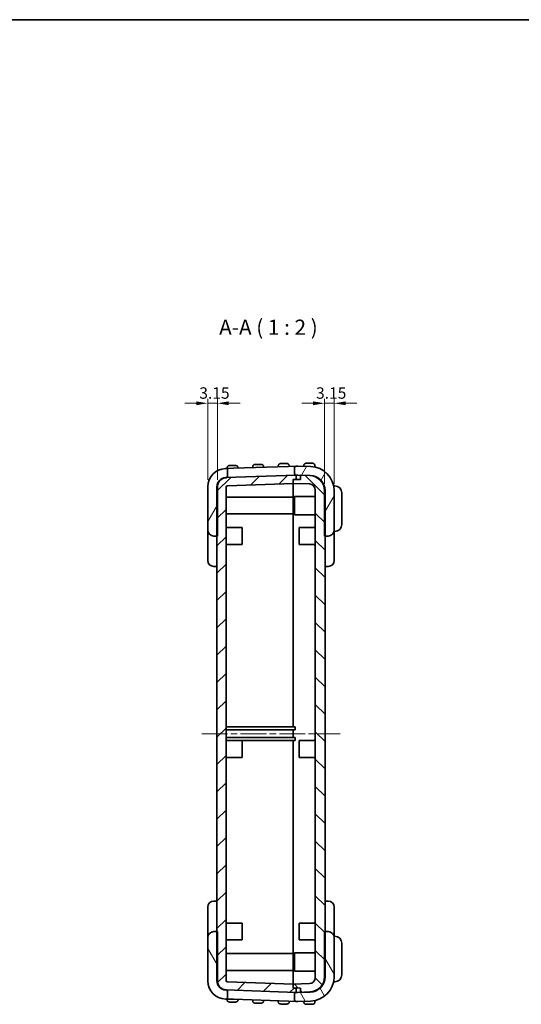
# Model space of a CAD drawing. Units: millimetres. Extents: x 22 to 4373, y 12 to 574.
# Drawn here: x 1037 to 1202, y 250 to 574 of the extents above; entities that cross this region are included whole.
import ezdxf

# ---------------------------------------------------------------- set-up
doc = ezdxf.new("R2010")
doc.units = ezdxf.units.MM
doc.header["$LTSCALE"] = 1.5
doc.linetypes.add('CHAIN', pattern=[0.3543, 0.2362, -0.0295, 0.0591, -0.0295])
doc.layers.get('Defpoints').update_dxf_attribs({"lineweight": 25})
for name, color, linetype, lineweight in [('Border (ISO)', 7, 'Continuous', 35), ('Centerline (ISO)', 131, 'Continuous', 18), ('Dimension (ISO)', 7, 'Continuous', 18), ('Hatch (ISO)', 1, 'Continuous', 18), ('Symbol (ISO)', 7, 'Continuous', 18), ('Visible (ISO)', 7, 'Continuous', 35)]:
    doc.layers.add(name, color=color, linetype=linetype, lineweight=lineweight)
doc.styles.add('Note Text (TK)', font='txt')
doc.dimstyles.new('Default - Method 1b (TK)', dxfattribs={"dimscale": 1.5, "dimtxt": 2.5, "dimasz": 2.5, "dimexe": 1, "dimexo": 1.5, "dimgap": 1, "dimtad": 1, "dimtoh": 1, "dimrnd": 1e-08, "dimdsep": 46, "dimtxsty": 'Note Text (TK)', "dimcen": 0.09, "dimdle": 5, "dimclrd": 100, "dimclre": 100, "dimclrt": 7, "dimadec": 1, "dimazin": 1, "dimtfac": 1, "dimtmove": 0, "dimatfit": 3, "dimfxl": 1, "dimtolj": 1, "dimlwd": -1, "dimlwe": -1, "dimarcsym": 0})

# ---------------------------------------------------------------- blocks, each defined once
blk = doc.blocks.new('図面枠 tk図枠')
at = {"layer": 'Border (ISO)'}
blk.add_line((14.5, 289), (405.5, 289), dxfattribs=at)
blk = doc.blocks.new('*D33')
at = {"layer": 'Defpoints', "color": 0}
for p in [(1099.04, 447.93), (1099.04, 420.47), (1102.19, 420.48)]:
    blk.add_point(p, dxfattribs=at)
at = {"layer": 'Dimension (ISO)', "color": 100}
for p, q in [((1095.29, 447.93), (1091.54, 447.93)), ((1099.04, 422.72), (1099.04, 449.43)), ((1102.19, 447.93), (1099.04, 447.93)), ((1102.19, 422.73), (1102.19, 449.43)), ((1105.94, 447.93), (1109.69, 447.93))]:
    blk.add_line(p, q, dxfattribs=at)
for points in [[(1095.29, 448.55), (1095.29, 447.3), (1099.04, 447.93)], [(1105.94, 448.55), (1105.94, 447.3), (1102.19, 447.93)]]:
    blk.add_solid(points, dxfattribs=at)
at = {"layer": 'Dimension (ISO)', "color": 7, "insert": (1096.25, 451.3), "char_height": 3.75, "attachment_point": 4, "style": 'Note Text (TK)'}
blk.add_mtext('\\A1;3.15', dxfattribs=at)
blk = doc.blocks.new('*D34')
at = {"layer": 'Defpoints', "color": 0}
for p in [(1140.54, 447.93), (1137.39, 419.16), (1140.54, 419.16)]:
    blk.add_point(p, dxfattribs=at)
at = {"layer": 'Dimension (ISO)', "color": 100}
for p, q in [((1133.64, 447.93), (1129.89, 447.93)), ((1137.39, 421.41), (1137.39, 449.43)), ((1137.39, 447.93), (1140.54, 447.93)), ((1140.54, 421.41), (1140.54, 449.43)), ((1144.29, 447.93), (1148.04, 447.93))]:
    blk.add_line(p, q, dxfattribs=at)
for points in [[(1133.64, 448.55), (1133.64, 447.3), (1137.39, 447.93)], [(1144.29, 448.55), (1144.29, 447.3), (1140.54, 447.93)]]:
    blk.add_solid(points, dxfattribs=at)
at = {"layer": 'Dimension (ISO)', "color": 7, "insert": (1134.6, 451.3), "char_height": 3.75, "attachment_point": 4, "style": 'Note Text (TK)'}
blk.add_mtext('\\A1;3.15', dxfattribs=at)

msp = doc.modelspace()

# ---------------------------------------------------------------- hatches: boundary and pattern name
at = {"layer": 'Hatch (ISO)'}
h = msp.add_hatch(dxfattribs=at)
h.set_pattern_fill('ANSI31', color=256, scale=50.8, angle=14.999978, style=0)
h.set_pattern_definition([(60, (589.25, -4), (-5.49926, 3.175), [])])
edge = h.paths.add_edge_path()
edge.add_ellipse((1101.0445, 406.3004), major_axis=(-2, 0), ratio=1, start_angle=0, end_angle=90)
edge.add_line((1101.0445, 404.3004), (1102.0445, 404.3004))
edge.add_line((1102.0445, 404.3004), (1102.1945, 404.3004))
edge.add_line((1102.1945, 404.3004), (1102.1945, 420.4796))
edge.add_ellipse((1105.1945, 420.4796), major_axis=(-3, 0), ratio=1, start_angle=272.456286, end_angle=360, ccw=False)
edge.add_ellipse((1105.0445, 423.9763), major_axis=(0.0214, -0.4995), ratio=1, start_angle=0, end_angle=16.26144)
edge.add_ellipse((1105.0445, 423.9763), major_axis=(0.1605, -0.4736), ratio=1, start_angle=0, end_angle=71.282274)
edge.add_line((1105.5445, 423.9763), (1105.5445, 425.9777))
edge.add_ellipse((1105.0445, 425.9777), major_axis=(0.5, 0), ratio=1, start_angle=0, end_angle=92)
edge.add_line((1105.027, 426.4774), (1104.8351, 426.4707))
edge.add_ellipse((1105.0445, 420.4743), major_axis=(-0.2094, 5.9963), ratio=1, start_angle=0, end_angle=88)
edge.add_line((1099.0445, 420.4743), (1099.0445, 406.3004))
edge = h.paths.add_edge_path()
edge.add_ellipse((1132.3945, 419.1628), major_axis=(0.1745, 4.997), ratio=1, start_angle=272, end_angle=360)
edge.add_line((1132.569, 424.1597), (1129.5445, 424.2654))
edge.add_line((1129.5445, 424.2654), (1128.6014, 424.2983))
edge.add_ellipse((1128.5945, 424.0984), major_axis=(-0.007, 0.1999), ratio=1, start_angle=356, end_angle=360)
edge.add_line((1128.5875, 424.2983), (1128.0619, 424.2799))
edge.add_ellipse((1128.0445, 424.7796), major_axis=(0, -0.5), ratio=1, start_angle=0, end_angle=2, ccw=False)
edge.add_ellipse((1128.0445, 424.7796), major_axis=(-0.1267, -0.4837), ratio=1, start_angle=0, end_angle=14.673457, ccw=False)
edge.add_ellipse((1128.0445, 424.7796), major_axis=(-0.5, 0), ratio=1, start_angle=0, end_angle=75.326543, ccw=False)
edge.add_line((1127.5445, 424.7796), (1127.5445, 426.7809))
edge.add_ellipse((1128.0445, 426.7809), major_axis=(-0.0174, 0.4997), ratio=1, start_angle=0, end_angle=88, ccw=False)
edge.add_line((1128.027, 427.2805), (1128.5875, 427.3001))
edge.add_ellipse((1128.5945, 427.1002), major_axis=(0.007, 0.1999), ratio=1, start_angle=0, end_angle=4, ccw=False)
edge.add_line((1128.6014, 427.3001), (1132.8237, 427.1527))
edge.add_ellipse((1132.5445, 419.1575), major_axis=(8, 0), ratio=1, start_angle=0, end_angle=88, ccw=False)
edge.add_line((1140.5445, 419.1575), (1140.5445, 406.3004))
edge.add_ellipse((1138.5445, 406.3004), major_axis=(0, -2), ratio=1, start_angle=0, end_angle=90, ccw=False)
edge.add_line((1138.5445, 404.3004), (1137.5445, 404.3004))
edge.add_line((1137.5445, 404.3004), (1137.3945, 404.3004))
edge.add_line((1137.3945, 404.3004), (1137.3945, 419.1628))
h = msp.add_hatch(dxfattribs=at)
h.set_pattern_fill('ANSI31', color=256, scale=50.8, style=0)
h.set_pattern_definition([(45, (589.25, -4), (-4.49013, 4.49013), [])])
edge = h.paths.add_edge_path()
edge.add_line((1105.0445, 258.2515), (1105.0445, 420.3493))
edge.add_ellipse((1105.5445, 420.3493), major_axis=(-0.5, 0), ratio=1, start_angle=272, end_angle=360, ccw=False)
edge.add_line((1105.527, 420.849), (1127.0445, 421.6004))
edge.add_line((1127.0445, 421.6004), (1127.0445, 422.5234))
edge.add_line((1127.0445, 422.5234), (1127.0445, 422.8654))
edge.add_line((1127.0445, 422.8654), (1128.0445, 422.9004))
edge.add_line((1128.0445, 422.9004), (1128.0445, 424.2796))
edge.add_line((1128.0445, 424.2796), (1128.0445, 424.3004))
edge.add_line((1128.0445, 424.3004), (1127.9178, 424.2959))
edge.add_line((1127.9178, 424.2959), (1105.2049, 423.5028))
edge.add_line((1105.2049, 423.5028), (1104.9398, 423.4935))
edge.add_ellipse((1105.0445, 420.4954), major_axis=(-0.1047, 2.9982), ratio=1, start_angle=0, end_angle=88)
edge.add_line((1102.0445, 420.4954), (1102.0445, 404.3004))
edge.add_line((1102.0445, 404.3004), (1102.0445, 274.3004))
edge.add_line((1102.0445, 274.3004), (1102.0445, 258.1054))
edge.add_ellipse((1105.0445, 258.1054), major_axis=(-3, 0), ratio=1, start_angle=0, end_angle=88)
edge.add_line((1104.9398, 255.1072), (1105.2049, 255.0979))
edge.add_line((1105.2049, 255.0979), (1127.9178, 254.3048))
edge.add_line((1127.9178, 254.3048), (1128.0445, 254.3004))
edge.add_line((1128.0445, 254.3004), (1128.0445, 254.3211))
edge.add_line((1128.0445, 254.3211), (1128.0445, 255.7004))
edge.add_line((1128.0445, 255.7004), (1127.0445, 255.7353))
edge.add_line((1127.0445, 255.7353), (1127.0445, 256.0774))
edge.add_line((1127.0445, 256.0774), (1127.0445, 257.0004))
edge.add_line((1127.0445, 257.0004), (1105.527, 257.7518))
edge.add_ellipse((1105.5445, 258.2515), major_axis=(-0.0174, -0.4997), ratio=1, start_angle=272, end_angle=360, ccw=False)
h = msp.add_hatch(dxfattribs=at)
h.set_pattern_fill('ANSI31', color=256, scale=50.8, angle=90.00021, style=0)
h.set_pattern_definition([(135.0002, (589.25, -4), (-4.49011, -4.490145), [])])
edge = h.paths.add_edge_path()
edge.add_ellipse((1132.5445, 419.1926), major_axis=(5, 0), ratio=1, start_angle=0, end_angle=88)
edge.add_line((1132.719, 424.1895), (1129.5445, 424.3004))
edge.add_line((1129.5445, 424.3004), (1129.5445, 424.2654))
edge.add_line((1129.5445, 424.2654), (1129.5445, 422.9004))
edge.add_line((1129.5445, 422.9004), (1127.334, 422.8232))
edge.add_ellipse((1127.3445, 422.5234), major_axis=(-0.0105, 0.2998), ratio=1, start_angle=0, end_angle=88)
edge.add_line((1127.0445, 422.5234), (1127.0445, 421.6004))
edge.add_line((1127.0445, 421.6004), (1132.4143, 421.4128))
edge.add_ellipse((1132.3445, 419.4141), major_axis=(0.0698, 1.9988), ratio=1, start_angle=272, end_angle=360, ccw=False)
edge.add_line((1134.3445, 419.4141), (1134.3445, 259.1867))
edge.add_ellipse((1132.3445, 259.1867), major_axis=(2, 0), ratio=1, start_angle=272, end_angle=360, ccw=False)
edge.add_line((1132.4143, 257.1879), (1127.0445, 257.0004))
edge.add_line((1127.0445, 257.0004), (1127.0445, 256.0774))
edge.add_ellipse((1127.3445, 256.0774), major_axis=(-0.3, 0), ratio=1, start_angle=0, end_angle=88)
edge.add_line((1127.334, 255.7776), (1129.5445, 255.7004))
edge.add_line((1129.5445, 255.7004), (1129.5445, 254.3354))
edge.add_line((1129.5445, 254.3354), (1129.5445, 254.3004))
edge.add_line((1129.5445, 254.3004), (1132.719, 254.4112))
edge.add_ellipse((1132.5445, 259.4082), major_axis=(0.1745, -4.997), ratio=1, start_angle=0, end_angle=88)
edge.add_line((1137.5445, 259.4082), (1137.5445, 274.3004))
edge.add_line((1137.5445, 274.3004), (1137.5445, 404.3004))
edge.add_line((1137.5445, 404.3004), (1137.5445, 419.1926))
h = msp.add_hatch(dxfattribs=at)
h.set_pattern_fill('ANSI31', color=256, scale=50.8, angle=75.000175, style=0)
h.set_pattern_definition([(120.0002, (589.25, -4), (-5.49925, -3.17502), [])])
edge = h.paths.add_edge_path()
edge.add_ellipse((1101.0445, 272.3004), major_axis=(0, 2), ratio=1, start_angle=0, end_angle=90)
edge.add_line((1099.0445, 272.3004), (1099.0445, 258.1264))
edge.add_ellipse((1105.0445, 258.1264), major_axis=(-6, 0), ratio=1, start_angle=0, end_angle=88)
edge.add_line((1104.8351, 252.1301), (1105.027, 252.1234))
edge.add_ellipse((1105.0445, 252.6231), major_axis=(-0.0174, -0.4997), ratio=1, start_angle=0, end_angle=92)
edge.add_line((1105.5445, 252.6231), (1105.5445, 254.6244))
edge.add_ellipse((1105.0445, 254.6244), major_axis=(0.5, 0), ratio=1, start_angle=0, end_angle=71.282274)
edge.add_ellipse((1105.0445, 254.6244), major_axis=(0.1605, 0.4736), ratio=1, start_angle=0, end_angle=16.26144)
edge.add_ellipse((1105.1945, 258.1212), major_axis=(-0.1286, -2.9972), ratio=1, start_angle=272.456286, end_angle=360, ccw=False)
edge.add_line((1102.1945, 258.1212), (1102.1945, 274.3004))
edge.add_line((1102.1945, 274.3004), (1102.0445, 274.3004))
edge.add_line((1102.0445, 274.3004), (1101.0445, 274.3004))
edge = h.paths.add_edge_path()
edge.add_ellipse((1132.3945, 259.4379), major_axis=(5, 0), ratio=1, start_angle=272, end_angle=360)
edge.add_line((1137.3945, 259.4379), (1137.3945, 274.3004))
edge.add_line((1137.3945, 274.3004), (1137.5445, 274.3004))
edge.add_line((1137.5445, 274.3004), (1138.5445, 274.3004))
edge.add_ellipse((1138.5445, 272.3004), major_axis=(2, 0), ratio=1, start_angle=0, end_angle=90, ccw=False)
edge.add_line((1140.5445, 272.3004), (1140.5445, 259.4432))
edge.add_ellipse((1132.5445, 259.4432), major_axis=(0.2792, -7.9951), ratio=1, start_angle=0, end_angle=88, ccw=False)
edge.add_line((1132.8237, 251.448), (1128.6014, 251.3006))
edge.add_ellipse((1128.5945, 251.5005), major_axis=(-0.007, -0.1999), ratio=1, start_angle=0, end_angle=4, ccw=False)
edge.add_line((1128.5875, 251.3006), (1128.027, 251.3202))
edge.add_ellipse((1128.0445, 251.8199), major_axis=(-0.5, 0), ratio=1, start_angle=0, end_angle=88, ccw=False)
edge.add_line((1127.5445, 251.8199), (1127.5445, 253.8211))
edge.add_ellipse((1128.0445, 253.8211), major_axis=(-0.1267, 0.4837), ratio=1, start_angle=0, end_angle=75.326543, ccw=False)
edge.add_ellipse((1128.0445, 253.8211), major_axis=(0, 0.5), ratio=1, start_angle=0, end_angle=14.673457, ccw=False)
edge.add_ellipse((1128.0445, 253.8211), major_axis=(0.0174, 0.4997), ratio=1, start_angle=0, end_angle=2, ccw=False)
edge.add_line((1128.0619, 254.3208), (1128.5875, 254.3024))
edge.add_ellipse((1128.5945, 254.5023), major_axis=(0.007, -0.1999), ratio=1, start_angle=356, end_angle=360)
edge.add_line((1128.6014, 254.3024), (1129.5445, 254.3354))
edge.add_line((1129.5445, 254.3354), (1132.569, 254.441))

# ---------------------------------------------------------------- linework, layer by layer
at = {"layer": 'Centerline (ISO)', "linetype": 'CHAIN', "ltscale": 23.990969}
msp.add_line((1097.0445, 339.3004), (1142.5445, 339.3004), dxfattribs=at)
at = {"layer": 'Visible (ISO)'}
for p, q in [((1107.4945, 427.4839), (1106.8945, 427.4839)), ((1125.527, 427.1932), (1107.527, 426.5647)), ((1115.0774, 427.8283), (1115.2945, 427.8283)), ((1115.8945, 427.8283), (1115.2945, 427.8283)), ((1115.8945, 427.8283), (1116.1115, 427.8283)), ((1122.1945, 427.3944), (1122.1945, 427.1597)), ((1123.0545, 428.1083), (1123.6945, 428.1083)), ((1124.2945, 428.1083), (1123.6945, 428.1083)), ((1124.2945, 428.1083), (1124.9345, 428.1083)), ((1128.027, 427.2805), (1125.527, 427.1932)), ((1125.7945, 427.299), (1125.7945, 427.3944)), ((1128.5875, 427.3001), (1128.027, 427.2805)), ((1132.8237, 427.1527), (1128.6014, 427.3001)), ((1130.5945, 427.5021), (1130.5945, 427.3281)), ((1131.3612, 428.2083), (1132.0945, 428.2083)), ((1132.6945, 428.2083), (1132.0945, 428.2083)), ((1132.6945, 428.2083), (1133.4277, 428.2083)), ((1134.1945, 427.0565), (1134.1945, 427.5021)), ((1105.027, 426.4774), (1104.8351, 426.4707)), ((1128.0445, 424.3004), (1104.9398, 423.4935)), ((1107.527, 426.5647), (1105.027, 426.4774)), ((1105.3945, 426.719), (1105.3945, 426.5173)), ((1105.5445, 423.9763), (1105.5445, 425.9777)), ((1108.9945, 426.6664), (1108.9945, 426.719)), ((1113.7945, 427.0925), (1113.7945, 426.8439)), ((1117.3945, 426.9881), (1117.3945, 427.0925)), ((1127.5445, 426.7809), (1127.5445, 424.7796)), ((1128.0445, 422.9004), (1128.0445, 424.3004)), ((1128.0445, 424.2793), (1128.0619, 424.2799)), ((1128.0619, 424.2799), (1128.5875, 424.2983)), ((1128.6014, 424.2983), (1132.569, 424.1597)), ((1132.719, 424.1895), (1129.5445, 424.3004)), ((1129.5445, 424.3004), (1129.5445, 422.9004)), ((1105.527, 420.849), (1127.0445, 421.6004)), ((1127.0445, 422.8654), (1128.0445, 422.9004)), ((1127.0445, 421.6004), (1127.0445, 422.8654)), ((1127.0445, 422.5234), (1127.0445, 421.6004)), ((1127.0445, 419.3018), (1127.0445, 421.6004)), ((1127.0445, 421.6004), (1132.4143, 421.4128)), ((1127.0445, 421.6004), (1127.0445, 419.3018)), ((1129.5445, 422.9004), (1127.334, 422.8232)), ((1128.0445, 422.848), (1128.0445, 422.9004)), ((1140.5347, 420.8004), (1140.7445, 420.8004)), ((1099.0445, 420.4743), (1099.0445, 406.3004)), ((1102.0445, 420.4954), (1102.0445, 258.1054)), ((1102.1945, 404.3004), (1102.1945, 420.4796)), ((1105.0445, 258.2515), (1105.0445, 420.3493)), ((1127.0445, 419.3018), (1127.0445, 417.0504)), ((1127.0445, 417.0504), (1127.0445, 419.3018)), ((1134.3445, 419.4141), (1134.3445, 259.1867)), ((1137.3945, 419.1628), (1137.3945, 404.3004)), ((1137.5445, 259.4082), (1137.5445, 419.1926)), ((1140.5445, 406.3004), (1140.5445, 419.1575)), ((1143.0445, 418.5004), (1143.0445, 415.8004)), ((1105.0445, 417.0504), (1127.0445, 417.0504)), ((1127.0445, 417.0504), (1127.0445, 411.5504)), ((1127.5445, 415.8004), (1127.0445, 415.8004)), ((1127.5445, 411.3004), (1127.5445, 417.3004)), ((1133.8445, 417.3004), (1127.5445, 417.3004)), ((1143.0445, 410.8004), (1143.0445, 415.8004)), ((1105.0445, 411.5504), (1127.0445, 411.5504)), ((1127.5445, 412.8004), (1127.0445, 412.8004)), ((1127.0445, 411.5504), (1127.0445, 341.5504)), ((1127.0445, 341.5504), (1127.0445, 411.5504)), ((1133.8445, 411.3004), (1127.5445, 411.3004)), ((1143.0445, 410.8004), (1143.0445, 408.1004)), ((1099.0445, 406.3004), (1099.0445, 403.8109)), ((1105.0445, 407.0504), (1110.3445, 407.0504)), ((1110.3445, 407.0504), (1110.3445, 401.5504)), ((1129.0445, 401.5504), (1129.0445, 407.0504)), ((1133.8445, 407.0504), (1129.0445, 407.0504)), ((1140.5445, 403.8109), (1140.5445, 406.3004)), ((1099.0445, 403.8109), (1099.0445, 398.8241)), ((1101.0445, 404.3004), (1102.1945, 404.3004)), ((1105.0445, 401.5504), (1110.3445, 401.5504)), ((1133.8445, 401.5504), (1129.0445, 401.5504)), ((1137.3945, 404.3004), (1138.5445, 404.3004)), ((1140.5445, 398.8241), (1140.5445, 403.8109)), ((1099.0445, 398.8241), (1099.0445, 396.3004)), ((1140.5445, 396.3004), (1140.5445, 398.8241)), ((1101.0445, 394.3004), (1102.0445, 394.3004)), ((1137.5445, 394.3004), (1138.5445, 394.3004)), ((1105.0445, 341.5504), (1127.7445, 341.5504)), ((1127.7445, 340.5504), (1105.0445, 340.5504)), ((1127.0445, 340.5504), (1127.0445, 338.0504)), ((1127.0445, 338.0504), (1127.0445, 340.5504)), ((1127.7445, 340.5504), (1127.7445, 341.5504)), ((1105.0445, 338.0504), (1127.7445, 338.0504)), ((1105.0445, 337.0504), (1110.3445, 337.0504)), ((1127.7445, 337.0504), (1110.3445, 337.0504)), ((1110.3445, 337.0504), (1110.3445, 331.5504)), ((1127.0445, 337.0504), (1127.0445, 267.0504)), ((1127.0445, 267.0504), (1127.0445, 337.0504)), ((1127.7445, 337.0504), (1127.7445, 338.0504)), ((1129.0445, 331.5504), (1129.0445, 337.0504)), ((1133.8445, 337.0504), (1129.0445, 337.0504)), ((1105.0445, 331.5504), (1110.3445, 331.5504)), ((1133.8445, 331.5504), (1129.0445, 331.5504)), ((1099.0445, 282.3004), (1099.0445, 279.7767)), ((1101.0445, 284.3004), (1102.0445, 284.3004)), ((1137.5445, 284.3004), (1138.5445, 284.3004)), ((1140.5445, 279.7767), (1140.5445, 282.3004)), ((1099.0445, 279.7767), (1099.0445, 274.7898)), ((1140.5445, 274.7898), (1140.5445, 279.7767)), ((1105.0445, 277.0504), (1110.3445, 277.0504)), ((1110.3445, 277.0504), (1110.3445, 271.5504)), ((1129.0445, 271.5504), (1129.0445, 277.0504)), ((1133.8445, 277.0504), (1129.0445, 277.0504)), ((1099.0445, 274.7898), (1099.0445, 272.3004)), ((1099.0445, 272.3004), (1099.0445, 258.1264)), ((1102.1945, 274.3004), (1101.0445, 274.3004)), ((1102.1945, 258.1212), (1102.1945, 274.3004)), ((1138.5445, 274.3004), (1137.3945, 274.3004)), ((1137.3945, 274.3004), (1137.3945, 259.4379)), ((1140.5445, 272.3004), (1140.5445, 274.7898)), ((1140.5445, 259.4432), (1140.5445, 272.3004)), ((1105.0445, 271.5504), (1110.3445, 271.5504)), ((1133.8445, 271.5504), (1129.0445, 271.5504)), ((1143.0445, 270.5004), (1143.0445, 267.8004)), ((1105.0445, 267.0504), (1127.0445, 267.0504)), ((1127.0445, 267.0504), (1127.0445, 261.5504)), ((1127.5445, 265.8004), (1127.0445, 265.8004)), ((1127.5445, 261.3004), (1127.5445, 267.3004)), ((1133.8445, 267.3004), (1127.5445, 267.3004)), ((1143.0445, 262.8004), (1143.0445, 267.8004)), ((1127.5445, 262.8004), (1127.0445, 262.8004)), ((1143.0445, 262.8004), (1143.0445, 260.1004)), ((1105.0445, 261.5504), (1127.0445, 261.5504)), ((1127.0445, 261.5504), (1127.0445, 259.299)), ((1127.0445, 259.299), (1127.0445, 261.5504)), ((1127.0445, 257.0004), (1127.0445, 259.299)), ((1127.0445, 259.299), (1127.0445, 257.0004)), ((1133.8445, 261.3004), (1127.5445, 261.3004)), ((1127.0445, 257.0004), (1105.527, 257.7518)), ((1132.4143, 257.1879), (1127.0445, 257.0004)), ((1127.0445, 255.7353), (1127.0445, 257.0004)), ((1127.0445, 257.0004), (1127.0445, 256.0774)), ((1128.0445, 255.7004), (1127.0445, 255.7353)), ((1127.334, 255.7776), (1129.5445, 255.7004)), ((1128.0445, 255.7004), (1128.0445, 255.7527)), ((1128.0445, 254.3004), (1128.0445, 255.7004)), ((1129.5445, 255.7004), (1129.5445, 254.3004)), ((1140.7445, 257.8004), (1140.5347, 257.8004)), ((1104.9398, 255.1072), (1128.0445, 254.3004)), ((1105.5445, 252.6231), (1105.5445, 254.6244)), ((1127.5445, 253.8211), (1127.5445, 251.8199)), ((1128.0619, 254.3208), (1128.0445, 254.3214)), ((1128.5875, 254.3024), (1128.0619, 254.3208)), ((1132.569, 254.441), (1128.6014, 254.3024)), ((1129.5445, 254.3004), (1132.719, 254.4112)), ((1104.8351, 252.1301), (1105.027, 252.1234)), ((1105.027, 252.1234), (1107.527, 252.0361)), ((1105.3945, 252.0834), (1105.3945, 251.8817)), ((1107.4945, 251.1168), (1106.8945, 251.1168)), ((1107.527, 252.0361), (1125.527, 251.4075)), ((1108.9945, 251.8817), (1108.9945, 251.9343)), ((1113.7945, 251.7568), (1113.7945, 251.5082)), ((1115.2945, 250.7724), (1115.0774, 250.7724)), ((1115.2945, 250.7724), (1115.8945, 250.7724)), ((1116.1115, 250.7724), (1115.8945, 250.7724)), ((1117.3945, 251.5082), (1117.3945, 251.6127)), ((1122.1945, 251.441), (1122.1945, 251.2063)), ((1123.6945, 250.4924), (1123.0545, 250.4924)), ((1123.6945, 250.4924), (1124.2945, 250.4924)), ((1124.9345, 250.4924), (1124.2945, 250.4924)), ((1125.527, 251.4075), (1128.027, 251.3202)), ((1125.7945, 251.2063), (1125.7945, 251.3017)), ((1128.027, 251.3202), (1128.5875, 251.3006)), ((1128.6014, 251.3006), (1132.8237, 251.448)), ((1130.5945, 251.2726), (1130.5945, 251.0986)), ((1132.0945, 250.3924), (1131.3612, 250.3924)), ((1132.0945, 250.3924), (1132.6945, 250.3924)), ((1133.4277, 250.3924), (1132.6945, 250.3924)), ((1134.1945, 251.0986), (1134.1945, 251.5442))]:
    msp.add_line(p, q, dxfattribs=at)
for centre, radius, start, end in [((1128.0445, 426.7809), 0.5, 92, 180), ((1128.5945, 427.1002), 0.2, 88, 92), ((1105.0445, 420.4743), 6, 92, 180), ((1105.0445, 425.9777), 0.5, 0, 92), ((1105.0445, 423.9763), 0.5, 272.456286, 0), ((1128.0445, 424.7796), 0.5, 180, 272), ((1128.5945, 424.0984), 0.2, 88, 92), ((1132.3945, 419.1628), 5, 0, 88), ((1132.5445, 419.1926), 5, 0, 88), ((1132.5445, 419.1575), 8, 0, 88), ((1105.0445, 420.4954), 3, 92, 180), ((1105.1945, 420.4796), 3, 92.456286, 180), ((1105.5445, 420.3493), 0.5, 92, 180), ((1127.3445, 422.5234), 0.3, 92, 180), ((1132.3445, 419.4141), 2, 0, 88), ((1140.5347, 421.0004), 0.2, 192.987198, 270), ((1140.7445, 418.5004), 2.3, 0, 90), ((1133.8445, 417.8004), 0.5, 270, 0), ((1133.8445, 410.8004), 0.5, 0, 90), ((1140.7445, 408.1004), 2.3, 270, 0), ((1101.0445, 406.3004), 2, 180, 270), ((1133.8445, 407.5504), 0.5, 270, 0), ((1138.5445, 406.3004), 2, 270, 0), ((1140.7445, 405.6004), 0.2, 90, 180), ((1133.8445, 401.0504), 0.5, 0, 90), ((1101.0445, 396.3004), 2, 180, 270), ((1138.5445, 396.3004), 2, 270, 0), ((1133.8445, 337.5504), 0.5, 270, 0), ((1133.8445, 331.0504), 0.5, 0, 90), ((1101.0445, 282.3004), 2, 90, 180), ((1138.5445, 282.3004), 2, 0, 90), ((1133.8445, 277.5504), 0.5, 270, 0), ((1101.0445, 272.3004), 2, 90, 180), ((1138.5445, 272.3004), 2, 0, 90), ((1140.7445, 273.0004), 0.2, 180, 270), ((1140.7445, 270.5004), 2.3, 0, 90), ((1133.8445, 271.0504), 0.5, 0, 90), ((1133.8445, 267.8004), 0.5, 270, 0), ((1132.3445, 259.1867), 2, 272, 0), ((1132.3945, 259.4379), 5, 272, 0), ((1132.5445, 259.4082), 5, 272, 0), ((1132.5445, 259.4432), 8, 272, 0), ((1133.8445, 260.8004), 0.5, 0, 90), ((1140.7445, 260.1004), 2.3, 270, 0), ((1105.0445, 258.1264), 6, 180, 268), ((1105.0445, 258.1054), 3, 180, 268), ((1105.1945, 258.1212), 3, 180, 267.543714), ((1105.5445, 258.2515), 0.5, 180, 268), ((1127.3445, 256.0774), 0.3, 180, 268), ((1140.5347, 257.6004), 0.2, 90, 167.012802), ((1105.0445, 252.6231), 0.5, 268, 0), ((1105.0445, 254.6244), 0.5, 0, 87.543714), ((1128.0445, 253.8211), 0.5, 88, 180), ((1128.5945, 254.5023), 0.2, 268, 272), ((1128.0445, 251.8199), 0.5, 180, 268), ((1128.5945, 251.5005), 0.2, 268, 272)]:
    msp.add_arc(centre, radius, start, end, dxfattribs=at)
for points, knots in [([(1105.3945, 426.719), (1105.3945, 426.7939), (1105.4069, 426.8697), (1105.4539, 427.0132), (1105.4895, 427.0826), (1105.5785, 427.2032), (1105.6331, 427.2559), (1105.7514, 427.3413), (1105.8165, 427.3747), (1105.937, 427.4203), (1105.9928, 427.4344), (1106.1127, 427.457), (1106.1754, 427.4635), (1106.3003, 427.4728), (1106.3612, 427.4758), (1106.4833, 427.4799), (1106.5439, 427.4812), (1106.6984, 427.4835), (1106.797, 427.4839), (1106.8945, 427.4839)], [0, 0, 0, 0, 0.022682391, 0.022682391, 0.045736793, 0.045736793, 0.068557081, 0.068557081, 0.091467974, 0.091467974, 0.112974007, 0.112974007, 0.140233932, 0.140233932, 0.16312743, 0.16312743, 0.183070734, 0.183070734, 0.212311903, 0.212311903, 0.212311903, 0.212311903]), ([(1107.4945, 427.4839), (1107.579, 427.4839), (1107.6643, 427.4836), (1107.8306, 427.4818), (1107.9127, 427.4801), (1108.0783, 427.4738), (1108.1599, 427.4688), (1108.2929, 427.4532), (1108.3475, 427.4446), (1108.461, 427.4161), (1108.5206, 427.3963), (1108.6387, 427.3391), (1108.6977, 427.3013), (1108.8033, 427.2096), (1108.8509, 427.1541), (1108.9271, 427.0298), (1108.9563, 426.9594), (1108.9874, 426.8323), (1108.9945, 426.7754), (1108.9945, 426.719)], [0, 0, 0, 0, 0.025359183, 0.025359183, 0.052233101, 0.052233101, 0.084298535, 0.084298535, 0.10801759, 0.10801759, 0.12968039, 0.12968039, 0.151116933, 0.151116933, 0.172971222, 0.172971222, 0.195479934, 0.195479934, 0.212556675, 0.212556675, 0.212556675, 0.212556675]), ([(1113.7945, 427.0925), (1113.7945, 427.1663), (1113.8067, 427.2411), (1113.8529, 427.3828), (1113.8879, 427.4515), (1113.9764, 427.5716), (1114.0311, 427.6244), (1114.1497, 427.7089), (1114.2155, 427.7419), (1114.3319, 427.7835), (1114.3832, 427.7953), (1114.4683, 427.8098), (1114.505, 427.8139), (1114.5894, 427.8211), (1114.6379, 427.8234), (1114.7452, 427.8267), (1114.8037, 427.8275), (1114.9323, 427.8283), (1115.0036, 427.8283), (1115.0774, 427.8283)], [0, 0, 0, 0, 0.022262748, 0.022262748, 0.044915056, 0.044915056, 0.06743181, 0.06743181, 0.089639421, 0.089639421, 0.108681589, 0.108681589, 0.125778262, 0.125778262, 0.147389304, 0.147389304, 0.169279205, 0.169279205, 0.192296789, 0.192296789, 0.192296789, 0.192296789]), ([(1116.1115, 427.8283), (1116.1938, 427.8283), (1116.2729, 427.8283), (1116.4231, 427.827), (1116.4941, 427.8257), (1116.6032, 427.8207), (1116.6451, 427.818), (1116.7191, 427.8099), (1116.7515, 427.8054), (1116.8286, 427.7902), (1116.8758, 427.7778), (1116.9718, 427.7415), (1117.0209, 427.7175), (1117.1193, 427.6546), (1117.1688, 427.6135), (1117.2613, 427.5122), (1117.3027, 427.4482), (1117.3626, 427.3133), (1117.3823, 427.2408), (1117.3931, 427.1429), (1117.3945, 427.1177), (1117.3945, 427.0925)], [0, 0, 0, 0, 0.025651468, 0.025651468, 0.053483717, 0.053483717, 0.072561315, 0.072561315, 0.086879843, 0.086879843, 0.103919252, 0.103919252, 0.120784753, 0.120784753, 0.140037086, 0.140037086, 0.162475433, 0.162475433, 0.184579831, 0.184579831, 0.19216867, 0.19216867, 0.19216867, 0.19216867]), ([(1122.1945, 427.3944), (1122.1945, 427.4677), (1122.2066, 427.5419), (1122.2524, 427.6827), (1122.2871, 427.751), (1122.3754, 427.8708), (1122.4302, 427.9237), (1122.5499, 428.0081), (1122.6168, 428.0412), (1122.7103, 428.0726), (1122.7382, 428.0801), (1122.7998, 428.0935), (1122.832, 428.0979), (1122.8877, 428.1036), (1122.9125, 428.1051), (1122.9745, 428.1078), (1123.0122, 428.1083), (1123.0545, 428.1083)], [0, 0, 0, 0, 0.022044203, 0.022044203, 0.044488514, 0.044488514, 0.06687037, 0.06687037, 0.088875342, 0.088875342, 0.098260854, 0.098260854, 0.111106864, 0.111106864, 0.123923269, 0.123923269, 0.14316927, 0.14316927, 0.14316927, 0.14316927]), ([(1124.9345, 428.1083), (1124.9742, 428.1083), (1125.0099, 428.1078), (1125.0713, 428.1054), (1125.0972, 428.104), (1125.1469, 428.099), (1125.1693, 428.0961), (1125.2311, 428.0852), (1125.2742, 428.0747), (1125.3532, 428.047), (1125.3898, 428.0308), (1125.4786, 427.9827), (1125.5297, 427.9463), (1125.6286, 427.8537), (1125.6748, 427.7935), (1125.7441, 427.6645), (1125.7688, 427.5946), (1125.7903, 427.4809), (1125.7945, 427.4376), (1125.7945, 427.3944)], [0, 0, 0, 0, 0.018103618, 0.018103618, 0.03166138, 0.03166138, 0.041140221, 0.041140221, 0.05541147, 0.05541147, 0.067607055, 0.067607055, 0.086242832, 0.086242832, 0.108503279, 0.108503279, 0.130283235, 0.130283235, 0.143263059, 0.143263059, 0.143263059, 0.143263059]), ([(1125.7945, 427.299), (1125.7945, 427.2875), (1125.7967, 427.2752), (1125.8051, 427.2534), (1125.8111, 427.2435), (1125.8243, 427.2283), (1125.8318, 427.2222), (1125.846, 427.2131), (1125.8528, 427.2103), (1125.8628, 427.2068), (1125.8662, 427.206), (1125.8692, 427.2054), (1125.8699, 427.2053), (1125.8704, 427.2052)], [0, 0, 0, 0, 0.0042503726, 0.0042503726, 0.0083568366, 0.0083568366, 0.0123200544, 0.0123200544, 0.0166558384, 0.0166558384, 0.0210388253, 0.0210388253, 0.0225289849, 0.0225289849, 0.0225289849, 0.0225289849]), ([(1130.5156, 427.2333), (1130.516, 427.2333), (1130.5165, 427.2334), (1130.519, 427.2338), (1130.522, 427.2343), (1130.5302, 427.2366), (1130.535, 427.2383), (1130.548, 427.2446), (1130.557, 427.2503), (1130.5724, 427.2657), (1130.5789, 427.2745), (1130.5887, 427.294), (1130.5921, 427.3047), (1130.5942, 427.3197), (1130.5945, 427.3239), (1130.5945, 427.3281)], [0.0138555345, 0.0138555345, 0.0138555345, 0.0138555345, 0.0152088999, 0.0152088999, 0.0196374962, 0.0196374962, 0.0231630185, 0.0231630185, 0.02788748, 0.02788748, 0.0317164087, 0.0317164087, 0.0355111694, 0.0355111694, 0.0370152508, 0.0370152508, 0.0370152508, 0.0370152508]), ([(1130.5945, 427.5021), (1130.5945, 427.5753), (1130.6065, 427.6493), (1130.6522, 427.7897), (1130.6868, 427.8579), (1130.775, 427.9776), (1130.8299, 428.0305), (1130.9502, 428.115), (1131.0172, 428.1482), (1131.1151, 428.1801), (1131.1461, 428.1879), (1131.1927, 428.1968), (1131.2098, 428.1994), (1131.2485, 428.2041), (1131.2685, 428.2056), (1131.3088, 428.2077), (1131.3285, 428.2081), (1131.3527, 428.2083), (1131.357, 428.2083), (1131.3612, 428.2083)], [0, 0, 0, 0, 0.021970284, 0.021970284, 0.044344144, 0.044344144, 0.066683398, 0.066683398, 0.088642113, 0.088642113, 0.098568859, 0.098568859, 0.104678442, 0.104678442, 0.113667754, 0.113667754, 0.125011231, 0.125011231, 0.12742371, 0.12742371, 0.12742371, 0.12742371]), ([(1133.4277, 428.2083), (1133.4578, 428.2083), (1133.4861, 428.208), (1133.5479, 428.2034), (1133.5789, 428.2), (1133.6399, 428.1885), (1133.669, 428.1813), (1133.7344, 428.1607), (1133.7712, 428.1458), (1133.8621, 428.1002), (1133.915, 428.0646), (1134.0177, 427.9734), (1134.066, 427.9137), (1134.1383, 427.7857), (1134.1644, 427.7164), (1134.1893, 427.5986), (1134.1945, 427.5502), (1134.1945, 427.5021)], [0, 0, 0, 0, 0.016987358, 0.016987358, 0.028665524, 0.028665524, 0.038008101, 0.038008101, 0.049970518, 0.049970518, 0.068842367, 0.068842367, 0.091304894, 0.091304894, 0.113011706, 0.113011706, 0.127463787, 0.127463787, 0.127463787, 0.127463787]), ([(1108.9945, 426.6664), (1108.9945, 426.6587), (1108.9957, 426.65), (1109.0016, 426.6315), (1109.0067, 426.6229), (1109.0118, 426.6165)], [0, 0, 0, 0, 0.0057586764, 0.0057586764, 0.0131262973, 0.0131262973, 0.0131262973, 0.0131262973]), ([(1113.7685, 426.7826), (1113.7726, 426.7865), (1113.7774, 426.792), (1113.7893, 426.8117), (1113.7945, 426.829), (1113.7945, 426.8439)], [0.0645233013, 0.0645233013, 0.0645233013, 0.0645233013, 0.0702717721, 0.0702717721, 0.0796057579, 0.0796057579, 0.0796057579, 0.0796057579]), ([(1117.3945, 426.9881), (1117.3945, 426.9746), (1117.3982, 426.959), (1117.41, 426.9357), (1117.417, 426.9275), (1117.4294, 426.9165), (1117.4348, 426.9131), (1117.439, 426.9108)], [0, 0, 0, 0, 0.007029154, 0.007029154, 0.0132245546, 0.0132245546, 0.0186282029, 0.0186282029, 0.0186282029, 0.0186282029]), ([(1122.14, 427.075), (1122.1415, 427.0756), (1122.1434, 427.0764), (1122.1507, 427.0801), (1122.1578, 427.0842), (1122.1696, 427.0957), (1122.1739, 427.1006), (1122.1839, 427.1153), (1122.189, 427.1264), (1122.1936, 427.1452), (1122.1945, 427.1526), (1122.1945, 427.1597)], [0.0305747218, 0.0305747218, 0.0305747218, 0.0305747218, 0.033325566, 0.033325566, 0.0395636263, 0.0395636263, 0.0427634095, 0.0427634095, 0.0476728087, 0.0476728087, 0.0507448202, 0.0507448202, 0.0507448202, 0.0507448202]), ([(1134.1945, 427.0565), (1134.1945, 427.0434), (1134.1975, 427.0299), (1134.2069, 427.0082), (1134.2129, 426.9995), (1134.2233, 426.9878), (1134.2279, 426.9841), (1134.2357, 426.9783), (1134.2387, 426.9767), (1134.2407, 426.9756)], [0, 0, 0, 0, 0.0051636079, 0.0051636079, 0.0099280426, 0.0099280426, 0.0142984139, 0.0142984139, 0.0192347122, 0.0192347122, 0.0192347122, 0.0192347122]), ([(1106.8945, 251.1169), (1106.8099, 251.1169), (1106.7246, 251.1171), (1106.5583, 251.1189), (1106.4762, 251.1206), (1106.3106, 251.127), (1106.229, 251.132), (1106.0961, 251.1476), (1106.0414, 251.1561), (1105.928, 251.1846), (1105.8683, 251.2044), (1105.7502, 251.2617), (1105.6913, 251.2994), (1105.5857, 251.3911), (1105.5381, 251.4466), (1105.4618, 251.5709), (1105.4326, 251.6413), (1105.4015, 251.7684), (1105.3945, 251.8253), (1105.3945, 251.8817)], [0, 0, 0, 0, 0.025359105, 0.025359105, 0.052232827, 0.052232827, 0.084297818, 0.084297818, 0.108016003, 0.108016003, 0.129678758, 0.129678758, 0.151114193, 0.151114193, 0.172967917, 0.172967917, 0.195478396, 0.195478396, 0.212556357, 0.212556357, 0.212556357, 0.212556357]), ([(1108.9945, 251.8817), (1108.9945, 251.8068), (1108.982, 251.731), (1108.935, 251.5876), (1108.8994, 251.5182), (1108.8104, 251.3976), (1108.7558, 251.3448), (1108.6375, 251.2595), (1108.5724, 251.226), (1108.452, 251.1804), (1108.3961, 251.1664), (1108.2762, 251.1438), (1108.2135, 251.1372), (1108.0886, 251.1279), (1108.0278, 251.1249), (1107.9056, 251.1208), (1107.8451, 251.1195), (1107.6906, 251.1173), (1107.5919, 251.1169), (1107.4945, 251.1169)], [0, 0, 0, 0, 0.022680819, 0.022680819, 0.045733976, 0.045733976, 0.068555446, 0.068555446, 0.091467356, 0.091467356, 0.112972473, 0.112972473, 0.140229894, 0.140229894, 0.163124397, 0.163124397, 0.183068762, 0.183068762, 0.212311544, 0.212311544, 0.212311544, 0.212311544]), ([(1109.012, 251.9842), (1109.0092, 251.9807), (1109.0064, 251.9765), (1108.9979, 251.9604), (1108.9945, 251.946), (1108.9945, 251.9343)], [0.0870019457, 0.0870019457, 0.0870019457, 0.0870019457, 0.0908436677, 0.0908436677, 0.0999388677, 0.0999388677, 0.0999388677, 0.0999388677]), ([(1113.7945, 251.7568), (1113.7945, 251.7726), (1113.7887, 251.7908), (1113.777, 251.8094), (1113.7725, 251.8144), (1113.7684, 251.8181)], [0, 0, 0, 0, 0.0096740373, 0.0096740373, 0.0153537247, 0.0153537247, 0.0153537247, 0.0153537247]), ([(1115.0774, 250.7724), (1114.996, 250.7724), (1114.9177, 250.7725), (1114.7684, 250.7737), (1114.6975, 250.775), (1114.5884, 250.7798), (1114.5465, 250.7825), (1114.4725, 250.7904), (1114.4402, 250.7948), (1114.3623, 250.81), (1114.314, 250.8225), (1114.2165, 250.8594), (1114.1671, 250.8836), (1114.0683, 250.947), (1114.0186, 250.9884), (1113.9262, 251.0904), (1113.885, 251.1545), (1113.8255, 251.2899), (1113.806, 251.3625), (1113.7958, 251.4596), (1113.7945, 251.484), (1113.7945, 251.5082)], [0, 0, 0, 0, 0.025378294, 0.025378294, 0.053101025, 0.053101025, 0.072152787, 0.072152787, 0.086450521, 0.086450521, 0.103888033, 0.103888033, 0.120838168, 0.120838168, 0.140186352, 0.140186352, 0.162657861, 0.162657861, 0.184787182, 0.184787182, 0.192109311, 0.192109311, 0.192109311, 0.192109311]), ([(1117.3945, 251.5082), (1117.3945, 251.4344), (1117.3822, 251.3597), (1117.3361, 251.218), (1117.3011, 251.1494), (1117.2126, 251.0293), (1117.1579, 250.9765), (1117.0394, 250.892), (1116.9736, 250.859), (1116.8575, 250.8174), (1116.8063, 250.8056), (1116.7215, 250.7911), (1116.685, 250.787), (1116.6009, 250.7798), (1116.5526, 250.7774), (1116.4453, 250.774), (1116.3866, 250.7732), (1116.2574, 250.7724), (1116.1857, 250.7724), (1116.1115, 250.7724)], [0, 0, 0, 0, 0.022251216, 0.022251216, 0.044892574, 0.044892574, 0.067400044, 0.067400044, 0.089589352, 0.089589352, 0.108583994, 0.108583994, 0.125622284, 0.125622284, 0.147221141, 0.147221141, 0.169211645, 0.169211645, 0.192352083, 0.192352083, 0.192352083, 0.192352083]), ([(1117.4384, 251.6899), (1117.4355, 251.6883), (1117.4321, 251.6861), (1117.4232, 251.6792), (1117.4171, 251.6732), (1117.4047, 251.6557), (1117.3989, 251.643), (1117.3951, 251.6244), (1117.3945, 251.6183), (1117.3945, 251.6127)], [0.0490164949, 0.0490164949, 0.0490164949, 0.0490164949, 0.0529787478, 0.0529787478, 0.0581999993, 0.0581999993, 0.0644998561, 0.0644998561, 0.0675119581, 0.0675119581, 0.0675119581, 0.0675119581]), ([(1122.1945, 251.441), (1122.1945, 251.4541), (1122.1914, 251.4681), (1122.1812, 251.4908), (1122.1748, 251.4996), (1122.1615, 251.5132), (1122.1547, 251.5179), (1122.1452, 251.5234), (1122.1419, 251.5248), (1122.1395, 251.5258)], [0, 0, 0, 0, 0.0055329749, 0.0055329749, 0.010564191, 0.010564191, 0.0158653655, 0.0158653655, 0.0200904055, 0.0200904055, 0.0200904055, 0.0200904055]), ([(1123.0545, 250.4924), (1123.0148, 250.4924), (1122.979, 250.4929), (1122.9177, 250.4953), (1122.8917, 250.4968), (1122.8421, 250.5017), (1122.8196, 250.5046), (1122.7578, 250.5155), (1122.7147, 250.526), (1122.6358, 250.5538), (1122.5991, 250.5699), (1122.5103, 250.618), (1122.4593, 250.6544), (1122.3604, 250.747), (1122.3141, 250.8072), (1122.2448, 250.9362), (1122.2201, 251.0061), (1122.1986, 251.1198), (1122.1945, 251.1631), (1122.1945, 251.2063)], [0, 0, 0, 0, 0.018103272, 0.018103272, 0.031660772, 0.031660772, 0.041140091, 0.041140091, 0.055411396, 0.055411396, 0.067606148, 0.067606148, 0.08624112, 0.08624112, 0.108502239, 0.108502239, 0.130284096, 0.130284096, 0.143262801, 0.143262801, 0.143262801, 0.143262801]), ([(1125.7945, 251.2063), (1125.7945, 251.133), (1125.7823, 251.0588), (1125.7366, 250.9181), (1125.7019, 250.8498), (1125.6136, 250.7299), (1125.5587, 250.6771), (1125.439, 250.5926), (1125.3721, 250.5595), (1125.2787, 250.5281), (1125.2507, 250.5206), (1125.1891, 250.5072), (1125.1569, 250.5028), (1125.1012, 250.4971), (1125.0765, 250.4956), (1125.0144, 250.4929), (1124.9767, 250.4924), (1124.9345, 250.4924)], [0, 0, 0, 0, 0.022042328, 0.022042328, 0.044485081, 0.044485081, 0.066867877, 0.066867877, 0.08887428, 0.08887428, 0.098259828, 0.098259828, 0.111105388, 0.111105388, 0.123920852, 0.123920852, 0.143169062, 0.143169062, 0.143169062, 0.143169062]), ([(1125.8702, 251.3955), (1125.8688, 251.3953), (1125.8665, 251.3949), (1125.8594, 251.393), (1125.8544, 251.3914), (1125.8443, 251.3866), (1125.8399, 251.3841), (1125.8277, 251.3755), (1125.819, 251.3673), (1125.8063, 251.3487), (1125.8015, 251.339), (1125.7958, 251.32), (1125.7945, 251.3106), (1125.7945, 251.3017)], [0.0167077101, 0.0167077101, 0.0167077101, 0.0167077101, 0.0208813371, 0.0208813371, 0.0251290198, 0.0251290198, 0.0277814574, 0.0277814574, 0.03241302, 0.03241302, 0.0361489692, 0.0361489692, 0.0394751238, 0.0394751238, 0.0394751238, 0.0394751238]), ([(1130.5945, 251.2726), (1130.5945, 251.284), (1130.5923, 251.2961), (1130.5842, 251.3177), (1130.5783, 251.3276), (1130.5652, 251.343), (1130.5578, 251.3492), (1130.5433, 251.3586), (1130.5363, 251.3617), (1130.5259, 251.3654), (1130.5222, 251.3662), (1130.5177, 251.3671), (1130.5164, 251.3673), (1130.5155, 251.3674)], [0, 0, 0, 0, 0.0040789651, 0.0040789651, 0.0080422193, 0.0080422193, 0.0118321948, 0.0118321948, 0.0159419415, 0.0159419415, 0.0199348635, 0.0199348635, 0.0228817067, 0.0228817067, 0.0228817067, 0.0228817067]), ([(1131.3612, 250.3924), (1131.3311, 250.3924), (1131.3028, 250.3927), (1131.241, 250.3973), (1131.21, 250.4007), (1131.149, 250.4122), (1131.12, 250.4194), (1131.0546, 250.44), (1131.0178, 250.4549), (1130.9269, 250.5005), (1130.874, 250.5361), (1130.7713, 250.6274), (1130.723, 250.687), (1130.6506, 250.815), (1130.6245, 250.8843), (1130.5996, 251.0021), (1130.5945, 251.0505), (1130.5945, 251.0986)], [0, 0, 0, 0, 0.01698725, 0.01698725, 0.028665604, 0.028665604, 0.0380079, 0.0380079, 0.049969632, 0.049969632, 0.068840691, 0.068840691, 0.091303754, 0.091303754, 0.113012322, 0.113012322, 0.127463506, 0.127463506, 0.127463506, 0.127463506]), ([(1134.1945, 251.0986), (1134.1945, 251.0254), (1134.1824, 250.9515), (1134.1367, 250.811), (1134.1021, 250.7429), (1134.0139, 250.6231), (1133.959, 250.5702), (1133.8388, 250.4857), (1133.7717, 250.4525), (1133.6738, 250.4206), (1133.6429, 250.4128), (1133.5962, 250.4039), (1133.5791, 250.4014), (1133.5405, 250.3966), (1133.5204, 250.3951), (1133.4802, 250.393), (1133.4605, 250.3926), (1133.4362, 250.3924), (1133.432, 250.3924), (1133.4277, 250.3924)], [0, 0, 0, 0, 0.021968188, 0.021968188, 0.044340298, 0.044340298, 0.066680525, 0.066680525, 0.08864083, 0.08864083, 0.098567682, 0.098567682, 0.104677189, 0.104677189, 0.113666137, 0.113666137, 0.125008621, 0.125008621, 0.127423426, 0.127423426, 0.127423426, 0.127423426]), ([(1134.2404, 251.625), (1134.238, 251.6237), (1134.2343, 251.6215), (1134.2247, 251.6139), (1134.2194, 251.609), (1134.2076, 251.5939), (1134.2012, 251.5822), (1134.1956, 251.5609), (1134.1945, 251.5525), (1134.1945, 251.5442)], [0.0238803276, 0.0238803276, 0.0238803276, 0.0238803276, 0.0293173395, 0.0293173395, 0.0338484845, 0.0338484845, 0.039424304, 0.039424304, 0.0426551085, 0.0426551085, 0.0426551085, 0.0426551085])]:
    msp.add_open_spline(points, degree=3, knots=knots, dxfattribs=at)
for points in [[(1105.3888, 426.49), (1105.3922, 426.4987), (1105.3945, 426.5087), (1105.3945, 426.5173)], [(1105.3945, 252.0834), (1105.3945, 252.0922), (1105.3922, 252.1022), (1105.389, 252.1107)]]:
    msp.add_open_spline(points, degree=3, dxfattribs=at)

# ---------------------------------------------------------------- block references
at = {"xscale": 2, "yscale": 2, "zscale": 2}
msp.add_blockref('図面枠 tk図枠', (589.25, -4), dxfattribs=at)

# ---------------------------------------------------------------- texts
at = {"layer": 'Symbol (ISO)', "color": 7, "insert": (1102.7702, 468.8651), "char_height": 5, "attachment_point": 7, "style": 'Note Text (TK)'}
msp.add_mtext('A-A ( 1 : 2 )', dxfattribs=at)

# ---------------------------------------------------------------- dimensions: what is measured, and where the dimension line sits
at = {"layer": 'Dimension (ISO)', "color": 100}
dim = msp.add_linear_dim(base=(1099.0445, 447.9287), p1=(1102.1945, 420.4796), p2=(1099.0445, 420.4743), dimstyle='Default - Method 1b (TK)', override={"dimtoh": 0, "dimdec": 2, "dimtp": 0, "dimtm": 0, "dimtdec": 2, "dimtofl": 1, "dimatfit": 1}, dxfattribs=at)
dim.commit()
dim.dimension.update_dxf_attribs({"geometry": '*D33', "text_midpoint": (1100.6195, 447.9287), "dimtype": 160})
dim = msp.add_linear_dim(base=(1140.5445, 447.9287), p1=(1137.3945, 419.1628), p2=(1140.5445, 419.1575), angle=180, dimstyle='Default - Method 1b (TK)', override={"dimtoh": 0, "dimdec": 2, "dimtp": 0, "dimtm": 0, "dimtdec": 2, "dimtofl": 1, "dimatfit": 1}, dxfattribs=at)
dim.commit()
dim.dimension.update_dxf_attribs({"geometry": '*D34', "text_midpoint": (1138.9695, 447.9287), "dimtype": 160})

doc.saveas('drawing.dxf')
